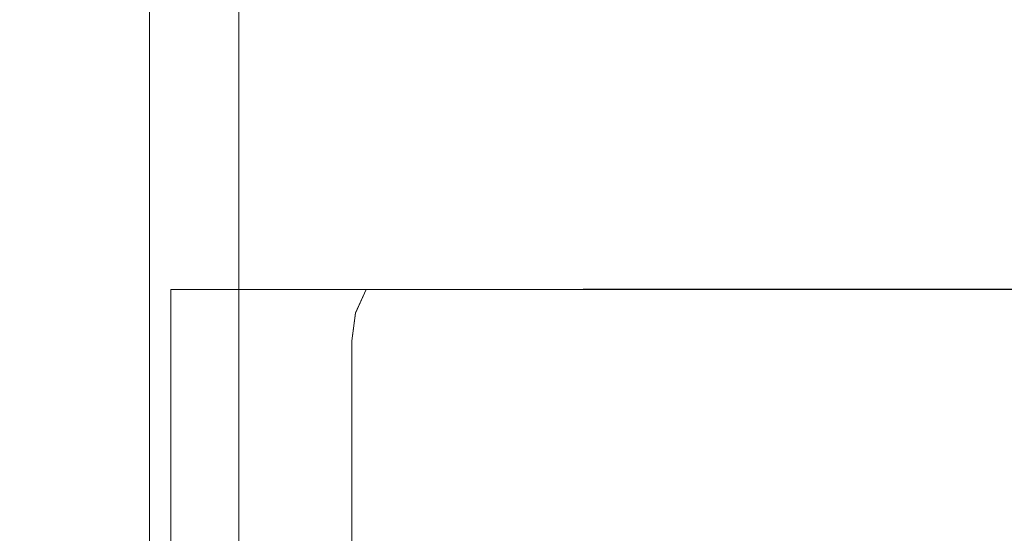
# Model space of a CAD drawing. Extents: x -450 to 450, y -70 to 40.
# Drawn here: x -218 to -214, y 0 to 2 of the extents above; entities that cross this region are included whole.
import ezdxf

# ---------------------------------------------------------------- set-up
doc = ezdxf.new("R2010")
doc.units = 0
doc.header["$LTSCALE"] = 500
doc.header["$MEASUREMENT"] = 0
doc.layers.add('NOVOTERM_CHROM_MAT', color=7, linetype='Continuous')

msp = doc.modelspace()

# ---------------------------------------------------------------- linework, layer by layer
at = {"layer": 'NOVOTERM_CHROM_MAT', "lineweight": 0}
for points, invisible_edges in [([(-379.3, -3.0948, 0.0025), (-379.3, 6.8638, 0.0025), (-217.275, 6.8638, 0.0025), (-217.275, -3.0948, 0.0025)], 15), ([(-379.3, -3.0948, 56.0024), (-217.275, -3.0948, 56.0024), (-217.275, 6.8638, 56.0024), (-379.3, 6.8638, 56.0024)], 15), ([(-379.3, -3.0951, 1900), (-217.275, -3.0951, 1900), (-217.275, 6.8635, 1900), (-379.3, 6.8635, 1900)], 15), ([(-379.3, -3.0951, 1844), (-379.3, 6.8635, 1844), (-217.275, 6.8635, 1844), (-217.275, -3.0951, 1844)], 15), ([(-217.275, 6.8638, 56.0024), (-217.275, -3.0948, 56.0024), (-217.275, -3.0948, 57.3127), (-217.275, 6.8638, 57.3127)], 14), ([(-217.179, 6.8638, 57.7911), (-217.275, 6.8638, 57.3127), (-217.275, -3.0948, 57.3127), (-217.179, -3.0948, 57.7911)], 15), ([(-198.992, -3.0948, 0.0025), (-217.275, -3.0948, 0.0025), (-217.275, 6.8638, 0.0025), (-198.992, 6.8638, 0.0025)], 15), ([(-217.275, 6.8635, 1844), (-217.275, 6.8635, 1842.6899), (-217.275, -3.0951, 1842.6899), (-217.275, -3.0951, 1844)], 7), ([(-217.179, 6.8635, 1842.2101), (-217.179, -3.0951, 1842.2101), (-217.275, -3.0951, 1842.6899), (-217.275, 6.8635, 1842.6899)], 15), ([(-198.992, -3.0951, 1900), (-198.992, 6.8635, 1900), (-217.275, 6.8635, 1900), (-217.275, -3.0951, 1900)], 15), ([(-216.908, 6.8638, 58.1967), (-217.179, 6.8638, 57.7911), (-217.179, -3.0948, 57.7911), (-216.908, -3.0948, 58.1967)], 15), ([(-216.908, 6.8635, 1841.8099), (-216.908, -3.0951, 1841.8099), (-217.179, -3.0951, 1842.2101), (-217.179, 6.8635, 1842.2101)], 15), ([(-216.503, 6.8638, 58.4676), (-216.908, 6.8638, 58.1967), (-216.908, -3.0948, 58.1967), (-216.503, -3.0948, 58.4676)], 13), ([(-216.503, 6.8635, 1841.5299), (-216.503, -3.0951, 1841.5299), (-216.908, -3.0951, 1841.8099), (-216.908, 6.8635, 1841.8099)], 11), ([(-216.025, 6.8638, 58.5629), (-216.503, 6.8638, 58.4676), (-216.503, -3.0948, 58.4676), (-216.025, -2.7037, 58.5629)], 15), ([(-216.025, 6.8635, 1841.4399), (-216.025, -2.704, 1841.4399), (-216.503, -3.0951, 1841.5299), (-216.503, 6.8635, 1841.5299)], 15), ([(-200.295, 6.8638, 58.5629), (-216.025, 6.8638, 58.5629), (-216.025, -2.7037, 58.5629), (-200.295, -2.7037, 58.5629)], 15), ([(-200.295, 6.8635, 1841.4399), (-200.295, -2.704, 1841.4399), (-216.025, -2.704, 1841.4399), (-216.025, 6.8635, 1841.4399)], 15), ([(-216.976, 1.0166, 102.024), (-217.09, 0.9937, 102.036), (-216.89, 0.9939, 102.952), (-216.786, 1.0167, 102.904)], 15), ([(-217.09, 0.9937, 102.036), (-216.976, 1.0166, 102.024), (-216.945, 1.0145, 99.5551), (-217.089, 0.9917, 99.5551)], 15), ([(-216.945, 1.0163, 1797.98), (-216.786, 1.0165, 1797.1), (-216.89, 0.9936, 1797.05), (-217.09, 0.9935, 1797.9701)], 15), ([(-217.09, 0.9935, 1797.9701), (-217.089, 0.9914, 1800.45), (-216.945, 1.0143, 1800.45), (-216.945, 1.0163, 1797.98)], 15), ([(-217.089, 0.9917, 99.5551), (-216.945, 1.0145, 99.5551), (-216.975, 1.0121, 89.6379), (-217.09, 0.99, 89.647)], 15), ([(-217.089, 0.9914, 1800.45), (-217.09, 0.9897, 1810.36), (-216.945, 1.0119, 1810.37), (-216.945, 1.0143, 1800.45)], 15), ([(-216.976, 1.0166, 102.024), (-214.404, 1.0171, 104.271), (-214.483, 1.0166, 102.02), (-216.976, 1.0166, 102.024)], 15), ([(-214.404, 1.0171, 104.271), (-216.976, 1.0166, 102.024), (-216.24, 1.0169, 103.634), (-214.404, 1.0171, 104.271)], 15), ([(-216.24, 1.0169, 103.634), (-216.976, 1.0166, 102.024), (-216.786, 1.0167, 102.904), (-216.24, 1.0169, 103.634)], 15), ([(-216.945, 1.0145, 99.5551), (-216.976, 1.0166, 102.024), (-214.483, 1.0166, 102.02), (-214.483, 1.0145, 99.5551)], 15), ([(-216.975, 1.0121, 89.6379), (-216.945, 1.0145, 99.5551), (-214.483, 1.0145, 99.5551), (-214.483, 1.0121, 89.6369)], 15), ([(-214.407, 1.0168, 1795.7), (-216.945, 1.0163, 1797.98), (-214.483, 1.0163, 1797.98), (-214.407, 1.0168, 1795.7)], 15), ([(-216.945, 1.0163, 1797.98), (-214.407, 1.0168, 1795.7), (-216.24, 1.0167, 1796.37), (-216.945, 1.0163, 1797.98)], 15), ([(-216.945, 1.0163, 1797.98), (-216.24, 1.0167, 1796.37), (-216.786, 1.0165, 1797.1), (-216.945, 1.0163, 1797.98)], 15), ([(-216.945, 1.0143, 1800.45), (-214.483, 1.0142, 1800.45), (-214.483, 1.0163, 1797.98), (-216.945, 1.0163, 1797.98)], 15), ([(-216.945, 1.0119, 1810.37), (-214.483, 1.0119, 1810.37), (-214.483, 1.0142, 1800.45), (-216.945, 1.0143, 1800.45)], 15), ([(-216.786, 1.0167, 102.904), (-216.89, 0.9939, 102.952), (-216.318, 0.9941, 103.719), (-216.24, 1.0169, 103.634)], 15), ([(-216.786, 1.0165, 1797.1), (-216.24, 1.0167, 1796.37), (-216.318, 0.9938, 1796.28), (-216.89, 0.9936, 1797.05)], 15), ([(-216.24, 1.0169, 103.634), (-216.318, 0.9941, 103.719), (-215.456, 0.9943, 104.236), (-215.415, 1.0171, 104.128)], 15), ([(-216.24, 1.0167, 1796.37), (-215.415, 1.0168, 1795.87), (-215.456, 0.994, 1795.77), (-216.318, 0.9938, 1796.28)], 15), ([(-214.404, 1.0171, 104.271), (-216.24, 1.0169, 103.634), (-215.415, 1.0171, 104.128), (-214.404, 1.0171, 104.271)], 15), ([(-216.24, 1.0167, 1796.37), (-214.407, 1.0168, 1795.7), (-215.415, 1.0168, 1795.87), (-216.24, 1.0167, 1796.37)], 15), ([(-215.415, 1.0171, 104.128), (-215.456, 0.9943, 104.236), (-214.417, 0.9943, 104.417), (-214.404, 1.0171, 104.271)], 15), ([(-215.415, 1.0168, 1795.87), (-214.407, 1.0168, 1795.7), (-214.417, 0.994, 1795.5901), (-215.456, 0.994, 1795.77)], 15), ([(-200.295, 1.0164, 102.02), (-214.483, 1.0166, 102.02), (-214.404, 1.0171, 104.271), (-200.271, 1.0171, 104.302)], 15), ([(-200.295, 1.0162, 1797.98), (-200.271, 1.0168, 1795.7), (-214.407, 1.0168, 1795.7), (-214.483, 1.0163, 1797.98)], 15), ([(-214.483, 1.0145, 99.5551), (-214.483, 1.0166, 102.02), (-200.295, 1.0164, 102.02), (-200.295, 1.0144, 99.5551)], 15), ([(-214.483, 1.0142, 1800.45), (-200.295, 1.0142, 1800.45), (-200.295, 1.0162, 1797.98), (-214.483, 1.0163, 1797.98)], 15), ([(-214.483, 1.0121, 89.6369), (-214.483, 1.0145, 99.5551), (-200.295, 1.0144, 99.5551), (-200.295, 1.0121, 89.6369)], 15), ([(-214.483, 1.0119, 1810.37), (-200.295, 1.0118, 1810.37), (-200.295, 1.0142, 1800.45), (-214.483, 1.0142, 1800.45)], 15), ([(-200.274, 0.9943, 104.416), (-200.271, 1.0171, 104.302), (-214.404, 1.0171, 104.271), (-214.417, 0.9943, 104.417)], 15), ([(-200.274, 0.994, 1795.5901), (-214.417, 0.994, 1795.5901), (-214.407, 1.0168, 1795.7), (-200.271, 1.0168, 1795.7)], 15), ([(-217.09, 0.9937, 102.036), (-217.187, 0.9287, 102.046), (-216.978, 0.9289, 102.993), (-216.89, 0.9939, 102.952)], 13), ([(-217.187, 0.9287, 102.046), (-217.09, 0.9937, 102.036), (-217.089, 0.9917, 99.5551), (-217.187, 0.9266, 99.5551)], 15), ([(-217.09, 0.9935, 1797.9701), (-216.89, 0.9936, 1797.05), (-216.978, 0.9286, 1797.0099), (-217.187, 0.9284, 1797.9601)], 11), ([(-217.187, 0.9284, 1797.9601), (-217.187, 0.9264, 1800.45), (-217.089, 0.9914, 1800.45), (-217.09, 0.9935, 1797.9701)], 15), ([(-217.187, 0.9266, 99.5551), (-217.089, 0.9917, 99.5551), (-217.09, 0.99, 89.647), (-217.187, 0.9268, 89.6654)], 15), ([(-217.187, 0.9264, 1800.45), (-217.187, 0.9266, 1810.3401), (-217.09, 0.9897, 1810.36), (-217.089, 0.9914, 1800.45)], 15), ([(-217.187, 0.9268, 89.6654), (-217.09, 0.99, 89.647), (-217.089, 0.9886, 74.6386), (-217.187, 0.9274, 74.6606)], 15), ([(-217.187, 0.9266, 1810.3401), (-217.187, 0.9271, 1825.3401), (-217.089, 0.9883, 1825.36), (-217.09, 0.9897, 1810.36)], 15), ([(-217.089, 0.8627, 73.9441), (-217.187, 0.8047, 73.9736), (-217.187, 0.9274, 74.6606), (-217.089, 0.9886, 74.6386)], 13), ([(-217.089, 0.8624, 1826.0601), (-217.089, 0.9883, 1825.36), (-217.187, 0.9271, 1825.3401), (-217.187, 0.8045, 1826.03)], 11), ([(-217.09, 0.99, 89.647), (-216.975, 1.0121, 89.6379), (-216.975, 1.0101, 74.6308), (-217.089, 0.9886, 74.6386)], 15), ([(-217.09, 0.9897, 1810.36), (-217.089, 0.9883, 1825.36), (-216.975, 1.0098, 1825.37), (-216.945, 1.0119, 1810.37)], 15), ([(-216.975, 0.883, 73.9337), (-217.089, 0.8627, 73.9441), (-217.089, 0.9886, 74.6386), (-216.975, 1.0101, 74.6308)], 15), ([(-216.975, 0.8827, 1826.0699), (-216.975, 1.0098, 1825.37), (-217.089, 0.9883, 1825.36), (-217.089, 0.8624, 1826.0601)], 15), ([(-216.89, 0.9939, 102.952), (-216.978, 0.9289, 102.993), (-216.383, 0.9291, 103.791), (-216.318, 0.9941, 103.719)], 13), ([(-216.89, 0.9936, 1797.05), (-216.318, 0.9938, 1796.28), (-216.383, 0.9288, 1796.2101), (-216.978, 0.9286, 1797.0099)], 11), ([(-216.975, 1.0101, 74.6308), (-216.975, 1.0121, 89.6379), (-214.483, 1.0121, 89.6369), (-214.483, 1.0101, 74.6308)], 15), ([(-216.975, 1.0098, 1825.37), (-214.483, 1.0098, 1825.37), (-214.483, 1.0119, 1810.37), (-216.945, 1.0119, 1810.37)], 15), ([(-214.483, 0.883, 73.9337), (-216.975, 0.883, 73.9337), (-216.975, 1.0101, 74.6308), (-214.483, 1.0101, 74.6308)], 15), ([(-214.483, 0.8827, 1826.0699), (-214.483, 1.0098, 1825.37), (-216.975, 1.0098, 1825.37), (-216.975, 0.8827, 1826.0699)], 15), ([(-216.318, 0.9941, 103.719), (-216.383, 0.9291, 103.791), (-215.49, 0.9292, 104.327), (-215.456, 0.9943, 104.236)], 13), ([(-216.318, 0.9938, 1796.28), (-215.456, 0.994, 1795.77), (-215.49, 0.929, 1795.6801), (-216.383, 0.9288, 1796.2101)], 11), ([(-215.456, 0.9943, 104.236), (-215.49, 0.9292, 104.327), (-214.425, 0.9293, 104.514), (-214.417, 0.9943, 104.417)], 13), ([(-215.456, 0.994, 1795.77), (-214.417, 0.994, 1795.5901), (-214.425, 0.929, 1795.49), (-215.49, 0.929, 1795.6801)], 11), ([(-214.483, 1.0101, 74.6308), (-214.483, 1.0121, 89.6369), (-200.295, 1.0121, 89.6369), (-200.295, 1.0101, 74.6308)], 15), ([(-214.483, 1.0098, 1825.37), (-200.295, 1.0098, 1825.37), (-200.295, 1.0118, 1810.37), (-214.483, 1.0119, 1810.37)], 15), ([(-200.295, 0.883, 73.9337), (-214.483, 0.883, 73.9337), (-214.483, 1.0101, 74.6308), (-200.295, 1.0101, 74.6308)], 15), ([(-200.295, 0.8827, 1826.0699), (-200.295, 1.0098, 1825.37), (-214.483, 1.0098, 1825.37), (-214.483, 0.8827, 1826.0699)], 15), ([(-200.277, 0.9293, 104.514), (-200.274, 0.9943, 104.416), (-214.417, 0.9943, 104.417), (-214.425, 0.9293, 104.514)], 15), ([(-200.277, 0.929, 1795.49), (-214.425, 0.929, 1795.49), (-214.417, 0.994, 1795.5901), (-200.274, 0.994, 1795.5901)], 15), ([(-217.187, 0.9287, 102.046), (-217.252, 0.8313, 102.053), (-217.037, 0.8316, 103.021), (-216.978, 0.9289, 102.993)], 15), ([(-217.252, 0.8313, 102.053), (-217.187, 0.9287, 102.046), (-217.187, 0.9266, 99.5551), (-217.252, 0.8293, 99.5551)], 13), ([(-217.187, 0.9284, 1797.9601), (-216.978, 0.9286, 1797.0099), (-217.037, 0.8313, 1796.98), (-217.252, 0.8311, 1797.9501)], 15), ([(-217.252, 0.8311, 1797.9501), (-217.252, 0.829, 1800.45), (-217.187, 0.9264, 1800.45), (-217.187, 0.9284, 1797.9601)], 11), ([(-217.187, 0.8047, 73.9736), (-217.252, 0.718, 74.0179), (-217.252, 0.8359, 74.6937), (-217.187, 0.9274, 74.6606)], 15), ([(-217.252, 0.8322, 89.6903), (-217.187, 0.9268, 89.6654), (-217.187, 0.9274, 74.6606), (-217.252, 0.8359, 74.6937)], 13), ([(-217.187, 0.8045, 1826.03), (-217.187, 0.9271, 1825.3401), (-217.252, 0.8356, 1825.3099), (-217.252, 0.7178, 1825.98)], 15), ([(-217.252, 0.8319, 1810.3101), (-217.252, 0.8356, 1825.3099), (-217.187, 0.9271, 1825.3401), (-217.187, 0.9266, 1810.3401)], 11), ([(-217.252, 0.8293, 99.5551), (-217.187, 0.9266, 99.5551), (-217.187, 0.9268, 89.6654), (-217.252, 0.8322, 89.6903)], 13), ([(-217.252, 0.829, 1800.45), (-217.252, 0.8319, 1810.3101), (-217.187, 0.9266, 1810.3401), (-217.187, 0.9264, 1800.45)], 11), ([(-216.978, 0.9289, 102.993), (-217.037, 0.8316, 103.021), (-216.427, 0.8318, 103.839), (-216.383, 0.9291, 103.791)], 11), ([(-216.978, 0.9286, 1797.0099), (-216.383, 0.9288, 1796.2101), (-216.427, 0.8315, 1796.16), (-217.037, 0.8313, 1796.98)], 13), ([(-216.383, 0.9291, 103.791), (-216.427, 0.8318, 103.839), (-215.512, 0.8319, 104.388), (-215.49, 0.9292, 104.327)], 15), ([(-216.383, 0.9288, 1796.2101), (-215.49, 0.929, 1795.6801), (-215.512, 0.8317, 1795.61), (-216.427, 0.8315, 1796.16)], 15), ([(-215.49, 0.9292, 104.327), (-215.512, 0.8319, 104.388), (-214.431, 0.832, 104.579), (-214.425, 0.9293, 104.514)], 15), ([(-215.49, 0.929, 1795.6801), (-214.425, 0.929, 1795.49), (-214.431, 0.8317, 1795.42), (-215.512, 0.8317, 1795.61)], 15), ([(-200.278, 0.832, 104.579), (-200.277, 0.9293, 104.514), (-214.425, 0.9293, 104.514), (-214.431, 0.832, 104.579)], 13), ([(-200.278, 0.8317, 1795.42), (-214.431, 0.8317, 1795.42), (-214.425, 0.929, 1795.49), (-200.277, 0.929, 1795.49)], 11), ([(-217.089, 0.4713, 73.1212), (-217.187, 0.4193, 73.1603), (-217.187, 0.8047, 73.9736), (-217.089, 0.8627, 73.9441)], 13), ([(-217.089, 0.471, 1826.88), (-217.089, 0.8624, 1826.0601), (-217.187, 0.8045, 1826.03), (-217.187, 0.419, 1826.8401)], 11), ([(-216.975, 0.4895, 73.1075), (-217.089, 0.4713, 73.1212), (-217.089, 0.8627, 73.9441), (-216.975, 0.883, 73.9337)], 15), ([(-216.975, 0.4893, 1826.89), (-216.975, 0.8827, 1826.0699), (-217.089, 0.8624, 1826.0601), (-217.089, 0.471, 1826.88)], 15), ([(-214.483, 0.4895, 73.1075), (-216.975, 0.4895, 73.1075), (-216.975, 0.883, 73.9337), (-214.483, 0.883, 73.9337)], 15), ([(-214.483, 0.4893, 1826.89), (-214.483, 0.8827, 1826.0699), (-216.975, 0.8827, 1826.0699), (-216.975, 0.4893, 1826.89)], 15), ([(-200.295, 0.4895, 73.1075), (-214.483, 0.4895, 73.1075), (-214.483, 0.883, 73.9337), (-200.295, 0.883, 73.9337)], 15), ([(-200.295, 0.4893, 1826.89), (-200.295, 0.8827, 1826.0699), (-214.483, 0.8827, 1826.0699), (-214.483, 0.4893, 1826.89)], 15), ([(-217.252, 0.718, 74.0179), (-217.275, 0.6158, 74.07), (-217.275, 0.7278, 74.7325), (-217.252, 0.8359, 74.6937)], 15), ([(-217.275, 0.7204, 89.718), (-217.252, 0.8322, 89.6903), (-217.252, 0.8359, 74.6937), (-217.275, 0.7278, 74.7325)], 15), ([(-217.252, 0.7178, 1825.98), (-217.252, 0.8356, 1825.3099), (-217.275, 0.7276, 1825.27), (-217.275, 0.6155, 1825.9301)], 15), ([(-217.275, 0.7201, 1810.2799), (-217.275, 0.7276, 1825.27), (-217.252, 0.8356, 1825.3099), (-217.252, 0.8319, 1810.3101)], 15), ([(-217.275, 0.7145, 99.5551), (-217.252, 0.8293, 99.5551), (-217.252, 0.8322, 89.6903), (-217.275, 0.7204, 89.718)], 15), ([(-217.275, 0.7142, 1800.45), (-217.275, 0.7201, 1810.2799), (-217.252, 0.8319, 1810.3101), (-217.252, 0.829, 1800.45)], 15), ([(-217.252, 0.8313, 102.053), (-217.275, 0.7165, 102.055), (-217.058, 0.7168, 103.03), (-217.037, 0.8316, 103.021)], 15), ([(-217.252, 0.8311, 1797.9501), (-217.037, 0.8313, 1796.98), (-217.058, 0.7165, 1796.97), (-217.275, 0.7163, 1797.9501)], 15), ([(-217.275, 0.7165, 102.055), (-217.252, 0.8313, 102.053), (-217.252, 0.8293, 99.5551), (-217.275, 0.7145, 99.5551)], 15), ([(-217.275, 0.7163, 1797.9501), (-217.275, 0.7142, 1800.45), (-217.252, 0.829, 1800.45), (-217.252, 0.8311, 1797.9501)], 15), ([(-217.037, 0.8316, 103.021), (-217.058, 0.7168, 103.03), (-216.442, 0.717, 103.856), (-216.427, 0.8318, 103.839)], 11), ([(-217.037, 0.8313, 1796.98), (-216.427, 0.8315, 1796.16), (-216.442, 0.7167, 1796.15), (-217.058, 0.7165, 1796.97)], 13), ([(-216.427, 0.8318, 103.839), (-216.442, 0.717, 103.856), (-215.52, 0.7171, 104.409), (-215.512, 0.8319, 104.388)], 15), ([(-216.427, 0.8315, 1796.16), (-215.512, 0.8317, 1795.61), (-215.52, 0.7169, 1795.5901), (-216.442, 0.7167, 1796.15)], 15), ([(-215.512, 0.8319, 104.388), (-215.52, 0.7171, 104.409), (-214.433, 0.7172, 104.601), (-214.431, 0.832, 104.579)], 15), ([(-215.512, 0.8317, 1795.61), (-214.431, 0.8317, 1795.42), (-214.433, 0.7169, 1795.4), (-215.52, 0.7169, 1795.5901)], 15), ([(-200.279, 0.7172, 104.601), (-200.278, 0.832, 104.579), (-214.431, 0.832, 104.579), (-214.433, 0.7172, 104.601)], 15), ([(-200.279, 0.7169, 1795.4), (-214.433, 0.7169, 1795.4), (-214.431, 0.8317, 1795.42), (-200.278, 0.8317, 1795.42)], 15), ([(-217.187, 0.4193, 73.1603), (-217.252, 0.3414, 73.2187), (-217.252, 0.718, 74.0179), (-217.187, 0.8047, 73.9736)], 15), ([(-217.187, 0.419, 1826.8401), (-217.187, 0.8045, 1826.03), (-217.252, 0.7178, 1825.98), (-217.252, 0.3411, 1826.7799)], 15), ([(-217.275, 0.7278, 74.7325), (-217.275, 0.5996, 74.7787), (-217.275, 0.6014, 89.7466), (-217.275, 0.7204, 89.718)], 15), ([(-217.275, 0.4835, 74.1374), (-217.275, 0.5996, 74.7787), (-217.275, 0.7278, 74.7325), (-217.275, 0.6158, 74.07)], 15), ([(-217.275, 0.7276, 1825.27), (-217.275, 0.7201, 1810.2799), (-217.275, 0.6011, 1810.26), (-217.275, 0.5993, 1825.22)], 15), ([(-217.275, 0.4833, 1825.87), (-217.275, 0.6155, 1825.9301), (-217.275, 0.7276, 1825.27), (-217.275, 0.5993, 1825.22)], 15), ([(-217.275, 0.7204, 89.718), (-217.275, 0.6014, 89.7466), (-217.275, 0.6036, 99.5551), (-217.275, 0.7145, 99.5551)], 15), ([(-217.275, 0.7201, 1810.2799), (-217.275, 0.7142, 1800.45), (-217.275, 0.6033, 1800.45), (-217.275, 0.6011, 1810.26)], 15), ([(-217.252, 0.3414, 73.2187), (-217.275, 0.2496, 73.2876), (-217.275, 0.6158, 74.07), (-217.252, 0.718, 74.0179)], 15), ([(-217.252, 0.3411, 1826.7799), (-217.252, 0.7178, 1825.98), (-217.275, 0.6155, 1825.9301), (-217.275, 0.2493, 1826.71)], 15), ([(-217.275, 0.6054, 102.055), (-217.058, 0.6056, 103.03), (-217.058, 0.7168, 103.03), (-217.275, 0.7165, 102.055)], 15), ([(-217.275, 0.6051, 1797.9501), (-217.275, 0.7163, 1797.9501), (-217.058, 0.7165, 1796.97), (-217.058, 0.6053, 1796.97)], 15), ([(-217.275, 0.7145, 99.5551), (-217.275, 0.6036, 99.5551), (-217.275, 0.6054, 102.055), (-217.275, 0.7165, 102.055)], 15), ([(-217.275, 0.7142, 1800.45), (-217.275, 0.7163, 1797.9501), (-217.275, 0.6051, 1797.9501), (-217.275, 0.6033, 1800.45)], 15), ([(-217.058, 0.6056, 103.03), (-216.442, 0.6058, 103.856), (-216.442, 0.717, 103.856), (-217.058, 0.7168, 103.03)], 15), ([(-217.058, 0.6053, 1796.97), (-217.058, 0.7165, 1796.97), (-216.442, 0.7167, 1796.15), (-216.442, 0.6055, 1796.15)], 15), ([(-216.442, 0.6058, 103.856), (-215.52, 0.6059, 104.409), (-215.52, 0.7171, 104.409), (-216.442, 0.717, 103.856)], 7), ([(-216.442, 0.6055, 1796.15), (-216.442, 0.7167, 1796.15), (-215.52, 0.7169, 1795.5901), (-215.52, 0.6057, 1795.5901)], 14), ([(-215.52, 0.6059, 104.409), (-214.433, 0.606, 104.601), (-214.433, 0.7172, 104.601), (-215.52, 0.7171, 104.409)], 15), ([(-215.52, 0.6057, 1795.5901), (-215.52, 0.7169, 1795.5901), (-214.433, 0.7169, 1795.4), (-214.433, 0.6057, 1795.4)], 15), ([(-200.279, 0.7172, 104.601), (-214.433, 0.7172, 104.601), (-214.433, 0.606, 104.601), (-200.279, 0.606, 104.601)], 15), ([(-200.279, 0.7169, 1795.4), (-200.279, 0.6057, 1795.4), (-214.433, 0.6057, 1795.4), (-214.433, 0.7169, 1795.4)], 15), ([(-217.275, 0.1244, 73.3815), (-217.275, 0.4835, 74.1374), (-217.275, 0.6158, 74.07), (-217.275, 0.2496, 73.2876)], 15), ([(-217.275, 0.1241, 1826.62), (-217.275, 0.2493, 1826.71), (-217.275, 0.6155, 1825.9301), (-217.275, 0.4833, 1825.87)], 15), ([(-217.058, -2.6837, 103.022), (-217.058, 0.6056, 103.03), (-217.275, 0.6054, 102.055), (-217.275, -2.6837, 102.044)], 15), ([(-217.275, -2.6839, 99.5551), (-217.275, -2.6837, 102.044), (-217.275, 0.6054, 102.055), (-217.275, 0.6036, 99.5551)], 15), ([(-217.058, -2.6839, 1796.98), (-217.275, -2.684, 1797.9601), (-217.275, 0.6051, 1797.9501), (-217.058, 0.6053, 1796.97)], 15), ([(-217.275, -2.6842, 1800.45), (-217.275, 0.6033, 1800.45), (-217.275, 0.6051, 1797.9501), (-217.275, -2.684, 1797.9601)], 15), ([(-217.275, -2.6841, 90.5477), (-217.275, -2.6839, 99.5551), (-217.275, 0.6036, 99.5551), (-217.275, 0.6014, 89.7466)], 15), ([(-217.275, -2.6844, 1809.4501), (-217.275, 0.6011, 1810.26), (-217.275, 0.6033, 1800.45), (-217.275, -2.6842, 1800.45)], 15), ([(-217.275, -2.6843, 81.3543), (-217.275, -2.6841, 90.5477), (-217.275, 0.6014, 89.7466), (-217.275, 0.5996, 74.7787)], 15), ([(-217.275, -2.6846, 1818.65), (-217.275, 0.5993, 1825.22), (-217.275, 0.6011, 1810.26), (-217.275, -2.6844, 1809.4501)], 15), ([(-217.275, -2.6843, 81.3543), (-217.275, 0.5996, 74.7787), (-217.275, 0.4835, 74.1374), (-217.275, -2.7124, 81.1683)], 15), ([(-217.275, -2.6846, 1818.65), (-217.275, -2.7126, 1818.83), (-217.275, 0.4833, 1825.87), (-217.275, 0.5993, 1825.22)], 15), ([(-216.442, -2.6836, 103.851), (-216.442, 0.6058, 103.856), (-217.058, 0.6056, 103.03), (-217.058, -2.6837, 103.022)], 14), ([(-216.442, -2.6839, 1796.15), (-217.058, -2.6839, 1796.98), (-217.058, 0.6053, 1796.97), (-216.442, 0.6055, 1796.15)], 7), ([(-215.52, -2.6836, 104.407), (-215.52, 0.6059, 104.409), (-216.442, 0.6058, 103.856), (-216.442, -2.6836, 103.851)], 15), ([(-215.52, -2.6839, 1795.6001), (-216.442, -2.6839, 1796.15), (-216.442, 0.6055, 1796.15), (-215.52, 0.6057, 1795.5901)], 15), ([(-214.433, -2.6836, 104.601), (-214.433, 0.606, 104.601), (-215.52, 0.6059, 104.409), (-215.52, -2.6836, 104.407)], 15), ([(-214.433, -2.6839, 1795.4), (-215.52, -2.6839, 1795.6001), (-215.52, 0.6057, 1795.5901), (-214.433, 0.6057, 1795.4)], 15), ([(-214.433, 0.606, 104.601), (-214.433, -2.6836, 104.601), (-200.279, -2.6836, 104.601), (-200.279, 0.606, 104.601)], 15), ([(-214.433, 0.6057, 1795.4), (-200.279, 0.6057, 1795.4), (-200.279, -2.6839, 1795.4), (-214.433, -2.6839, 1795.4)], 15), ([(-216.945, -0.1352, 72.3992), (-217.089, -0.1507, 72.4159), (-217.089, 0.4713, 73.1212), (-216.975, 0.4895, 73.1075)], 15), ([(-216.945, -0.1354, 1827.6), (-216.975, 0.4893, 1826.89), (-217.089, 0.471, 1826.88), (-217.089, -0.151, 1827.59)], 15), ([(-214.483, -0.1352, 72.3992), (-216.945, -0.1352, 72.3992), (-216.975, 0.4895, 73.1075), (-214.483, 0.4895, 73.1075)], 14), ([(-214.483, -0.1354, 1827.6), (-214.483, 0.4893, 1826.89), (-216.975, 0.4893, 1826.89), (-216.945, -0.1354, 1827.6)], 7), ([(-200.295, -0.1352, 72.3992), (-214.483, -0.1352, 72.3992), (-214.483, 0.4895, 73.1075), (-200.295, 0.4895, 73.1075)], 15), ([(-200.295, -0.1354, 1827.6), (-200.295, 0.4893, 1826.89), (-214.483, 0.4893, 1826.89), (-214.483, -0.1354, 1827.6)], 15), ([(-217.275, -2.7124, 81.1683), (-217.275, 0.4835, 74.1374), (-217.275, 0.1244, 73.3815), (-217.275, -2.7967, 80.9776)], 15), ([(-217.275, -2.7126, 1818.83), (-217.275, -2.7969, 1819.02), (-217.275, 0.1241, 1826.62), (-217.275, 0.4833, 1825.87)], 15), ([(-217.089, -0.1507, 72.4159), (-217.187, -0.195, 72.4635), (-217.187, 0.4193, 73.1603), (-217.089, 0.4713, 73.1212)], 13), ([(-217.089, -0.151, 1827.59), (-217.089, 0.471, 1826.88), (-217.187, 0.419, 1826.8401), (-217.187, -0.1953, 1827.54)], 11), ([(-217.187, -0.195, 72.4635), (-217.252, -0.2613, 72.5348), (-217.252, 0.3414, 73.2187), (-217.187, 0.4193, 73.1603)], 15), ([(-217.187, -0.1953, 1827.54), (-217.187, 0.419, 1826.8401), (-217.252, 0.3411, 1826.7799), (-217.252, -0.2616, 1827.47)], 15), ([(-217.252, -0.2613, 72.5348), (-217.275, -0.3395, 72.6188), (-217.275, 0.2496, 73.2876), (-217.252, 0.3414, 73.2187)], 15), ([(-217.252, -0.2616, 1827.47), (-217.252, 0.3411, 1826.7799), (-217.275, 0.2493, 1826.71), (-217.275, -0.3398, 1827.3799)], 15), ([(-217.275, -0.4458, 72.733), (-217.275, 0.1244, 73.3815), (-217.275, 0.2496, 73.2876), (-217.275, -0.3395, 72.6188)], 15), ([(-217.275, -0.4461, 1827.27), (-217.275, -0.3398, 1827.3799), (-217.275, 0.2493, 1826.71), (-217.275, 0.1241, 1826.62)], 15), ([(-217.275, -2.7967, 80.9776), (-217.275, 0.1244, 73.3815), (-217.275, -0.4458, 72.733), (-217.275, -2.9307, 80.8132)], 15), ([(-217.275, -2.7969, 1819.02), (-217.275, -2.9309, 1819.1901), (-217.275, -0.4461, 1827.27), (-217.275, 0.1241, 1826.62)], 15)]:
    msp.add_3dface(points, dxfattribs=dict(at, invisible_edges=invisible_edges))

doc.saveas('drawing.dxf')
